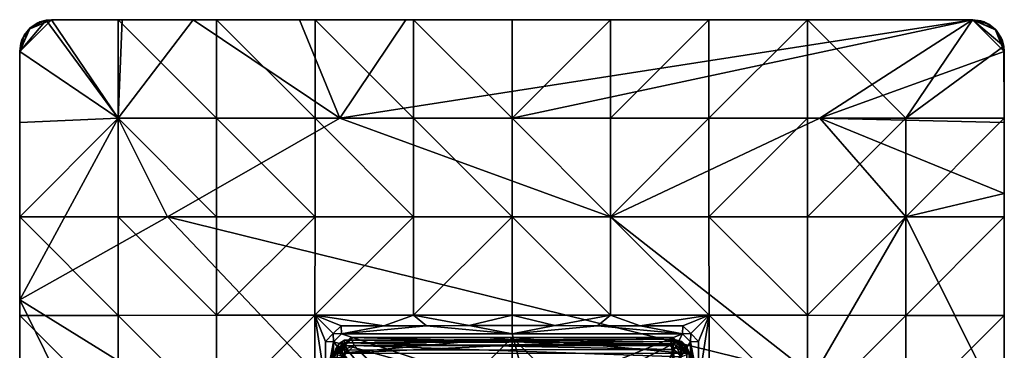
# Model space of a CAD drawing. Units: inches. Extents: x -2.4 to 2.4, y -6.1 to 6.1.
# Drawn here: x -2.4 to 2.4, y 4.5 to 6.1 of the extents above; entities that cross this region are included whole.
import ezdxf

# ---------------------------------------------------------------- set-up
doc = ezdxf.new("R2010")
doc.units = ezdxf.units.IN
doc.layers.get('0').update_dxf_attribs({"true_color": 0xc2ced6})

msp = doc.modelspace()

# ---------------------------------------------------------------- linework, layer by layer
for points in [[(-2.2827, 6.1364), (-2.4402, 5.9789), (-2.394, 6.0902), (-2.2827, 6.1364)], [(-2.4402, 5.9789), (-2.2827, 6.1364), (-1.952, 5.6482), (-2.4402, 5.9789)], [(-2.3096, 6.134), (-2.3885, 6.0955), (-2.4402, 5.9789), (-2.3096, 6.134)], [(-2.3096, 6.134), (-2.4402, 5.9789), (-1.9521, 5.6483), (-2.3096, 6.134)], [(-2.3406, 6.1253), (-2.2827, 6.1364), (-2.394, 6.0902), (-2.3406, 6.1253)], [(-2.394, 6.0902), (-2.3508, 6.1208), (-2.3406, 6.1253), (-2.394, 6.0902)], [(-2.394, 6.0902), (-2.3885, 6.0955), (-2.3508, 6.1208), (-2.394, 6.0902)], [(-2.3096, 6.134), (-2.3508, 6.1208), (-2.3885, 6.0955), (-2.3096, 6.134)], [(-2.3096, 6.134), (-2.3406, 6.1253), (-2.3508, 6.1208), (-2.3096, 6.134)], [(-2.2827, 6.1364), (-2.3406, 6.1253), (-2.2827, 6.1364), (-2.2827, 6.1364)], [(-2.3406, 6.1253), (-2.3096, 6.134), (-2.2827, 6.1364), (-2.3406, 6.1253)], [(-1.9521, 5.6483), (-1.952, 6.1364), (-2.3096, 6.134), (-1.9521, 5.6483)], [(-2.2827, 6.1364), (-2.3096, 6.134), (-1.952, 6.1364), (-2.2827, 6.1364)], [(-2.2827, 6.1364), (0.0008, 6.1364), (2.2843, 6.1364), (-2.2827, 6.1364)], [(-2.2827, 6.1364), (2.2843, 6.1364), (-0.5262, 6.1364), (-2.2827, 6.1364)], [(-2.2827, 6.1364), (-0.5262, 6.1364), (-1.0531, 6.1364), (-2.2827, 6.1364)], [(-2.2827, 6.1364), (-1.0531, 6.1364), (-1.5801, 6.1364), (-2.2827, 6.1364)], [(-2.2827, 6.1364), (-1.5801, 6.1364), (-1.9314, 6.1364), (-2.2827, 6.1364)], [(-2.2827, 6.1364), (-0.9755, 6.1364), (-0.4873, 6.1364), (-2.2827, 6.1364)], [(-2.2827, 6.1364), (-1.4637, 6.1364), (-0.9755, 6.1364), (-2.2827, 6.1364)], [(-1.4637, 6.1364), (-2.2827, 6.1364), (-1.952, 6.1364), (-1.4637, 6.1364)], [(-0.4873, 6.1364), (0.0008, 6.1364), (-2.2827, 6.1364), (-0.4873, 6.1364)], [(-2.2827, 6.1364), (-1.9314, 6.1364), (-2.2827, 6.1364), (-2.2827, 6.1364)], [(-1.9314, 6.1364), (-1.952, 5.6482), (-2.2827, 6.1364), (-1.9314, 6.1364)], [(-1.952, 6.1364), (-1.9521, 5.6483), (-1.464, 5.6485), (-1.952, 6.1364)], [(-1.464, 5.6485), (-1.4637, 6.1364), (-1.952, 6.1364), (-1.464, 5.6485)], [(-1.952, 5.6482), (-1.5801, 6.1364), (-0.8535, 5.6482), (-1.952, 5.6482)], [(-1.952, 5.6482), (-1.9314, 6.1364), (-1.5801, 6.1364), (-1.952, 5.6482)], [(-0.8535, 5.6482), (-1.5801, 6.1364), (-1.0531, 6.1364), (-0.8535, 5.6482)], [(-1.4637, 6.1364), (-1.464, 5.6485), (-0.9757, 5.6486), (-1.4637, 6.1364)], [(-0.9757, 5.6486), (-0.9755, 6.1364), (-1.4637, 6.1364), (-0.9757, 5.6486)], [(-1.0531, 6.1364), (-0.5262, 6.1364), (-0.8535, 5.6482), (-1.0531, 6.1364)], [(-0.9755, 6.1364), (-0.9757, 5.6486), (-0.4875, 5.6486), (-0.9755, 6.1364)], [(-0.4875, 5.6486), (-0.4873, 6.1364), (-0.9755, 6.1364), (-0.4875, 5.6486)], [(-0.8535, 5.6482), (-0.5262, 6.1364), (2.2843, 6.1364), (-0.8535, 5.6482)], [(2.2843, 6.1364), (0.0008, 5.6482), (-0.8535, 5.6482), (2.2843, 6.1364)], [(-0.4873, 6.1364), (-0.4875, 5.6486), (0.0008, 5.6486), (-0.4873, 6.1364)], [(0.0008, 5.6486), (0.0008, 6.1364), (-0.4873, 6.1364), (0.0008, 5.6486)], [(0.0008, 5.6486), (0.4891, 5.6486), (0.489, 6.1364), (0.0008, 5.6486)], [(0.489, 6.1364), (0.0008, 6.1364), (0.0008, 5.6486), (0.489, 6.1364)], [(0.0008, 6.1364), (0.489, 6.1364), (2.2843, 6.1364), (0.0008, 6.1364)], [(2.2843, 6.1364), (1.5264, 5.6482), (0.0008, 5.6482), (2.2843, 6.1364)], [(0.9771, 6.1364), (0.489, 6.1364), (0.4891, 5.6486), (0.9771, 6.1364)], [(2.2843, 6.1364), (0.489, 6.1364), (0.9771, 6.1364), (2.2843, 6.1364)], [(0.4891, 5.6486), (0.9773, 5.6486), (0.9771, 6.1364), (0.4891, 5.6486)], [(1.4652, 6.1364), (0.9771, 6.1364), (0.9773, 5.6486), (1.4652, 6.1364)], [(0.9771, 6.1364), (1.4652, 6.1364), (2.2843, 6.1364), (0.9771, 6.1364)], [(0.9773, 5.6486), (1.4655, 5.6485), (1.4652, 6.1364), (0.9773, 5.6486)], [(2.2843, 6.1364), (1.4652, 6.1364), (1.9536, 5.6483), (2.2843, 6.1364)], [(1.4652, 6.1364), (2.2843, 6.1364), (2.2843, 6.1364), (1.4652, 6.1364)], [(1.4652, 6.1364), (1.4655, 5.6485), (1.9536, 5.6483), (1.4652, 6.1364)], [(1.5264, 5.6482), (2.2843, 6.1364), (2.4417, 5.9789), (1.5264, 5.6482)], [(2.4394, 6.0058), (2.2843, 6.1364), (1.9536, 5.6483), (2.4394, 6.0058)], [(2.3656, 6.1137), (2.325, 6.131), (2.2843, 6.1364), (2.3656, 6.1137)], [(2.2843, 6.1364), (2.4009, 6.0847), (2.3656, 6.1137), (2.2843, 6.1364)], [(2.4394, 6.0058), (2.4009, 6.0847), (2.2843, 6.1364), (2.4394, 6.0058)], [(2.3956, 6.0902), (2.2843, 6.1364), (2.3422, 6.1253), (2.3956, 6.0902)], [(2.4417, 5.9789), (2.2843, 6.1364), (2.3956, 6.0902), (2.4417, 5.9789)], [(2.2843, 6.1364), (2.2843, 6.1364), (2.325, 6.131), (2.2843, 6.1364)], [(2.3422, 6.1253), (2.2843, 6.1364), (2.325, 6.131), (2.3422, 6.1253)], [(2.325, 6.131), (2.3656, 6.1137), (2.3422, 6.1253), (2.325, 6.131)], [(2.3956, 6.0902), (2.3422, 6.1253), (2.3656, 6.1137), (2.3956, 6.0902)], [(2.3656, 6.1137), (2.4009, 6.0847), (2.3956, 6.0902), (2.3656, 6.1137)], [(-2.4175, 6.0602), (-2.4402, 5.9789), (-2.3885, 6.0955), (-2.4175, 6.0602)], [(-2.394, 6.0902), (-2.4402, 5.9789), (-2.4291, 6.0368), (-2.394, 6.0902)], [(-2.4175, 6.0602), (-2.4348, 6.0196), (-2.4402, 5.9789), (-2.4175, 6.0602)], [(-2.4175, 6.0602), (-2.4291, 6.0368), (-2.4348, 6.0196), (-2.4175, 6.0602)], [(-2.394, 6.0902), (-2.4291, 6.0368), (-2.4175, 6.0602), (-2.394, 6.0902)], [(-2.4175, 6.0602), (-2.3885, 6.0955), (-2.394, 6.0902), (-2.4175, 6.0602)], [(2.4307, 6.0368), (2.4417, 5.9789), (2.3956, 6.0902), (2.4307, 6.0368)], [(2.4262, 6.047), (2.3956, 6.0902), (2.4009, 6.0847), (2.4262, 6.047)], [(2.4262, 6.047), (2.4307, 6.0368), (2.3956, 6.0902), (2.4262, 6.047)], [(2.4394, 6.0058), (2.4262, 6.047), (2.4009, 6.0847), (2.4394, 6.0058)], [(-2.4348, 6.0196), (-2.4291, 6.0368), (-2.4402, 5.9789), (-2.4348, 6.0196)], [(-2.4402, 5.9789), (-2.4402, 5.9789), (-2.4348, 6.0196), (-2.4402, 5.9789)], [(1.9536, 5.6483), (2.4417, 5.6482), (2.4394, 6.0058), (1.9536, 5.6483)], [(2.4307, 6.0368), (2.4262, 6.047), (2.4394, 6.0058), (2.4307, 6.0368)], [(2.4307, 6.0368), (2.4417, 5.9789), (2.4417, 5.9789), (2.4307, 6.0368)], [(2.4307, 6.0368), (2.4394, 6.0058), (2.4417, 5.9789), (2.4307, 6.0368)], [(2.4417, 5.9789), (2.4394, 6.0058), (2.4417, 5.6482), (2.4417, 5.9789)], [(-2.4402, 5.9789), (-2.4402, 5.1599), (-1.9521, 5.6483), (-2.4402, 5.9789)], [(-1.952, 5.6482), (-2.4402, 5.6276), (-2.4402, 5.9789), (-1.952, 5.6482)], [(-2.4402, 5.9789), (-2.4402, 5.9789), (-2.4402, 5.6276), (-2.4402, 5.9789)], [(-2.4402, 5.1599), (-2.4402, 5.9789), (-2.4402, 5.6276), (-2.4402, 5.1599)], [(2.4417, 5.9789), (2.4417, 5.6276), (1.5264, 5.6482), (2.4417, 5.9789)], [(2.4417, 5.9789), (2.4417, 3.6954), (2.4417, 4.1784), (2.4417, 5.9789)], [(2.4417, 5.9789), (2.4417, 4.1784), (2.4417, 5.2763), (2.4417, 5.9789)], [(2.4417, 5.9789), (2.4417, 5.2763), (2.4417, 5.6276), (2.4417, 5.9789)], [(2.4417, 5.9789), (2.4417, 4.6717), (2.4417, 4.1835), (2.4417, 5.9789)], [(2.4417, 5.9789), (2.4417, 5.1599), (2.4417, 4.6717), (2.4417, 5.9789)], [(2.4417, 5.1599), (2.4417, 5.9789), (2.4417, 5.6482), (2.4417, 5.1599)], [(2.4417, 4.1835), (2.4417, 3.6954), (2.4417, 5.9789), (2.4417, 4.1835)], [(2.4417, 5.9789), (2.4417, 5.6276), (2.4417, 5.9789), (2.4417, 5.9789)], [(-2.4402, 5.1599), (-1.9523, 5.1602), (-1.9521, 5.6483), (-2.4402, 5.1599)], [(-1.952, 5.6482), (-1.7079, 5.16), (-2.4402, 4.7493), (-1.952, 5.6482)], [(-2.4402, 4.7493), (-2.4402, 5.6276), (-1.952, 5.6482), (-2.4402, 4.7493)], [(-2.4402, 5.1599), (-2.4402, 5.6276), (-2.4402, 4.7493), (-2.4402, 5.1599)], [(-1.9521, 5.6483), (-1.9523, 5.1602), (-1.4642, 5.1604), (-1.9521, 5.6483)], [(-1.4642, 5.1604), (-1.464, 5.6485), (-1.9521, 5.6483), (-1.4642, 5.1604)], [(-0.8535, 5.6482), (-1.7079, 5.16), (-1.952, 5.6482), (-0.8535, 5.6482)], [(0.489, 5.16), (-1.7079, 5.16), (-0.8535, 5.6482), (0.489, 5.16)], [(-1.464, 5.6485), (-1.4642, 5.1604), (-0.9759, 5.1605), (-1.464, 5.6485)], [(-0.9759, 5.1605), (-0.9757, 5.6486), (-1.464, 5.6485), (-0.9759, 5.1605)], [(-0.9757, 5.6486), (-0.9759, 5.1605), (-0.4876, 5.1606), (-0.9757, 5.6486)], [(-0.4876, 5.1606), (-0.4875, 5.6486), (-0.9757, 5.6486), (-0.4876, 5.1606)], [(0.489, 5.16), (-0.8535, 5.6482), (0.0008, 5.6482), (0.489, 5.16)], [(-0.4875, 5.6486), (-0.4876, 5.1606), (0.0008, 5.1606), (-0.4875, 5.6486)], [(0.0008, 5.1606), (0.0008, 5.6486), (-0.4875, 5.6486), (0.0008, 5.1606)], [(0.0008, 5.6486), (0.0008, 5.1606), (0.4892, 5.1606), (0.0008, 5.6486)], [(0.4892, 5.1606), (0.4891, 5.6486), (0.0008, 5.6486), (0.4892, 5.1606)], [(0.489, 5.16), (0.0008, 5.6482), (1.5264, 5.6482), (0.489, 5.16)], [(0.489, 5.16), (1.5264, 5.6482), (1.9535, 5.16), (0.489, 5.16)], [(0.9773, 5.6486), (0.4891, 5.6486), (0.4892, 5.1606), (0.9773, 5.6486)], [(0.4892, 5.1606), (0.9775, 5.1605), (0.9773, 5.6486), (0.4892, 5.1606)], [(1.4655, 5.6485), (0.9773, 5.6486), (0.9775, 5.1605), (1.4655, 5.6485)], [(0.9775, 5.1605), (1.4657, 5.1604), (1.4655, 5.6485), (0.9775, 5.1605)], [(1.9536, 5.6483), (1.4655, 5.6485), (1.4657, 5.1604), (1.9536, 5.6483)], [(1.4657, 5.1604), (1.9538, 5.1602), (1.9536, 5.6483), (1.4657, 5.1604)], [(1.5264, 5.6482), (2.4417, 5.6276), (2.4417, 5.2763), (1.5264, 5.6482)], [(2.4417, 5.2763), (1.9535, 5.16), (1.5264, 5.6482), (2.4417, 5.2763)], [(2.4417, 5.6482), (1.9536, 5.6483), (1.9538, 5.1602), (2.4417, 5.6482)], [(1.9538, 5.1602), (2.4417, 5.1599), (2.4417, 5.6482), (1.9538, 5.1602)], [(2.4417, 4.1784), (1.9535, 5.16), (2.4417, 5.2763), (2.4417, 4.1784)], [(-1.9524, 4.6719), (-1.9523, 5.1602), (-2.4402, 5.1599), (-1.9524, 4.6719)], [(-2.4402, 4.7493), (-1.7079, 5.16), (0.283, 3.0623), (-2.4402, 4.7493)], [(-2.4402, 5.1599), (-2.4402, 4.6717), (-1.9524, 4.6719), (-2.4402, 5.1599)], [(-2.4402, 4.6717), (-2.4402, 5.1599), (-2.4402, 4.7493), (-2.4402, 4.6717)], [(-1.9523, 5.1602), (-1.9524, 4.6719), (-1.4643, 4.6721), (-1.9523, 5.1602)], [(-1.4643, 4.6721), (-1.4642, 5.1604), (-1.9523, 5.1602), (-1.4643, 4.6721)], [(-1.7079, 5.16), (0.489, 5.16), (1.4959, 4.3705), (-1.7079, 5.16)], [(1.4959, 4.3705), (0.283, 3.0623), (-1.7079, 5.16), (1.4959, 4.3705)], [(-1.4643, 4.6721), (-0.976, 4.6722), (-0.9759, 5.1605), (-1.4643, 4.6721)], [(-0.9759, 5.1605), (-1.4642, 5.1604), (-1.4643, 4.6721), (-0.9759, 5.1605)], [(-0.976, 4.6722), (-0.4877, 4.6723), (-0.4876, 5.1606), (-0.976, 4.6722)], [(-0.4876, 5.1606), (-0.9759, 5.1605), (-0.976, 4.6722), (-0.4876, 5.1606)], [(-0.4877, 4.6723), (0.0008, 4.6723), (0.0008, 5.1606), (-0.4877, 4.6723)], [(0.0008, 5.1606), (-0.4876, 5.1606), (-0.4877, 4.6723), (0.0008, 5.1606)], [(0.0008, 5.1606), (0.0008, 4.6723), (0.4892, 4.6723), (0.0008, 5.1606)], [(0.4892, 4.6723), (0.4892, 5.1606), (0.0008, 5.1606), (0.4892, 4.6723)], [(1.9535, 5.16), (1.4959, 4.3705), (0.489, 5.16), (1.9535, 5.16)], [(0.4892, 5.1606), (0.4892, 4.6723), (0.9776, 4.6722), (0.4892, 5.1606)], [(0.9776, 4.6722), (0.9775, 5.1605), (0.4892, 5.1606), (0.9776, 4.6722)], [(0.9775, 5.1605), (0.9776, 4.6722), (1.4659, 4.6721), (0.9775, 5.1605)], [(1.4659, 4.6721), (1.4657, 5.1604), (0.9775, 5.1605), (1.4659, 4.6721)], [(1.9538, 5.1602), (1.4657, 5.1604), (1.4659, 4.6721), (1.9538, 5.1602)], [(1.4659, 4.6721), (1.9539, 4.6719), (1.9538, 5.1602), (1.4659, 4.6721)], [(1.4959, 4.3705), (1.9535, 5.16), (2.4417, 4.1784), (1.4959, 4.3705)], [(2.4417, 5.1599), (1.9538, 5.1602), (1.9539, 4.6719), (2.4417, 5.1599)], [(1.9539, 4.6719), (2.4417, 4.6717), (2.4417, 5.1599), (1.9539, 4.6719)], [(-2.4402, 3.6954), (-2.4402, 4.7493), (-1.7918, 3.4284), (-2.4402, 3.6954)], [(0.283, 3.0623), (-1.7918, 3.4284), (-2.4402, 4.7493), (0.283, 3.0623)], [(-2.4402, 4.7493), (-2.4402, 4.1835), (-2.4402, 4.6717), (-2.4402, 4.7493)], [(-2.4402, 4.1835), (-2.4402, 4.7493), (-2.4402, 3.6954), (-2.4402, 4.1835)], [(-1.9524, 4.1837), (-1.9524, 4.6719), (-2.4402, 4.6717), (-1.9524, 4.1837)], [(-2.4402, 4.6717), (-2.4402, 4.1835), (-1.9524, 4.1837), (-2.4402, 4.6717)], [(-1.4644, 4.1838), (-1.4643, 4.6721), (-1.9524, 4.6719), (-1.4644, 4.1838)], [(-1.9524, 4.6719), (-1.9524, 4.1837), (-1.4644, 4.1838), (-1.9524, 4.6719)], [(-1.4644, 4.1838), (-0.9761, 4.1838), (-0.976, 4.6722), (-1.4644, 4.1838)], [(-0.976, 4.6722), (-1.4643, 4.6721), (-1.4644, 4.1838), (-0.976, 4.6722)], [(-0.9761, 4.1838), (-0.9246, 4.3303), (-0.976, 4.6722), (-0.9761, 4.1838)], [(-0.6341, 4.6208), (-0.4877, 4.6723), (-0.976, 4.6722), (-0.6341, 4.6208)], [(-0.8457, 4.6208), (-0.976, 4.6722), (-0.8851, 4.5813), (-0.8457, 4.6208)], [(-0.6341, 4.6208), (-0.976, 4.6722), (-0.8457, 4.6208), (-0.6341, 4.6208)], [(-0.9246, 4.3303), (-0.9246, 4.5419), (-0.976, 4.6722), (-0.9246, 4.3303)], [(-0.976, 4.6722), (-0.9246, 4.5419), (-0.8851, 4.5813), (-0.976, 4.6722)], [(-0.4225, 4.6208), (-0.4877, 4.6723), (-0.6341, 4.6208), (-0.4225, 4.6208)], [(-0.4877, 4.6723), (-0.2109, 4.6209), (0.0008, 4.6723), (-0.4877, 4.6723)], [(-0.4877, 4.6723), (-0.4225, 4.6208), (-0.2109, 4.6209), (-0.4877, 4.6723)], [(0.0008, 4.6723), (-0.2109, 4.6209), (0.0008, 4.6209), (0.0008, 4.6723)], [(0.0008, 4.6723), (0.2124, 4.6209), (0.4892, 4.6723), (0.0008, 4.6723)], [(0.2124, 4.6209), (0.0008, 4.6723), (0.0008, 4.6209), (0.2124, 4.6209)], [(0.4241, 4.6208), (0.4892, 4.6723), (0.2124, 4.6209), (0.4241, 4.6208)], [(0.6357, 4.6208), (0.4892, 4.6723), (0.4241, 4.6208), (0.6357, 4.6208)], [(0.6357, 4.6208), (0.9776, 4.6722), (0.4892, 4.6723), (0.6357, 4.6208)], [(0.6357, 4.6208), (0.8473, 4.6208), (0.9776, 4.6722), (0.6357, 4.6208)], [(0.8867, 4.5813), (0.9776, 4.6722), (0.8473, 4.6208), (0.8867, 4.5813)], [(0.9261, 4.5419), (0.9776, 4.6722), (0.8867, 4.5813), (0.9261, 4.5419)], [(0.9776, 4.6722), (0.9261, 4.5419), (0.9262, 4.3303), (0.9776, 4.6722)], [(0.9777, 4.1838), (0.9776, 4.6722), (0.9262, 4.3303), (0.9777, 4.1838)], [(1.466, 4.1838), (1.4659, 4.6721), (0.9776, 4.6722), (1.466, 4.1838)], [(0.9776, 4.6722), (0.9777, 4.1838), (1.466, 4.1838), (0.9776, 4.6722)], [(1.9539, 4.6719), (1.4659, 4.6721), (1.466, 4.1838), (1.9539, 4.6719)], [(1.466, 4.1838), (1.954, 4.1837), (1.9539, 4.6719), (1.466, 4.1838)], [(2.4417, 4.6717), (1.9539, 4.6719), (1.954, 4.1837), (2.4417, 4.6717)], [(1.954, 4.1837), (2.4417, 4.1835), (2.4417, 4.6717), (1.954, 4.1837)], [(-0.8457, 4.6208), (-0.8851, 4.5813), (-0.845, 4.5805), (-0.8457, 4.6208)], [(-0.845, 4.5805), (-0.6341, 4.6208), (-0.8457, 4.6208), (-0.845, 4.5805)], [(-0.845, 4.5805), (-0.4225, 4.6208), (-0.6341, 4.6208), (-0.845, 4.5805)], [(0.0008, 4.5805), (-0.4225, 4.6208), (-0.845, 4.5805), (0.0008, 4.5805)], [(0.0008, 4.5805), (-0.2109, 4.6209), (-0.4225, 4.6208), (0.0008, 4.5805)], [(0.0008, 4.6209), (-0.2109, 4.6209), (0.0008, 4.5805), (0.0008, 4.6209)], [(0.0008, 4.5805), (0.4241, 4.6208), (0.2124, 4.6209), (0.0008, 4.5805)], [(0.2124, 4.6209), (0.0008, 4.6209), (0.0008, 4.5805), (0.2124, 4.6209)], [(0.8466, 4.5805), (0.4241, 4.6208), (0.0008, 4.5805), (0.8466, 4.5805)], [(0.8466, 4.5805), (0.6357, 4.6208), (0.4241, 4.6208), (0.8466, 4.5805)], [(0.6357, 4.6208), (0.8466, 4.5805), (0.8473, 4.6208), (0.6357, 4.6208)], [(0.8466, 4.5805), (0.8867, 4.5813), (0.8473, 4.6208), (0.8466, 4.5805)], [(-0.8844, 4.5412), (-0.8851, 4.5813), (-0.9246, 4.5419), (-0.8844, 4.5412)], [(-0.9246, 4.5419), (-0.9246, 4.3303), (-0.8844, 4.5412), (-0.9246, 4.5419)], [(-0.9246, 4.1187), (-0.8844, 4.5412), (-0.9246, 4.3303), (-0.9246, 4.1187)], [(-0.8844, 4.5412), (-0.9246, 4.1187), (-0.8844, 3.6954), (-0.8844, 4.5412)], [(-0.8844, 4.5412), (-0.845, 4.5805), (-0.8851, 4.5813), (-0.8844, 4.5412)], [(0.0838, 4.2707), (-0.845, 4.5805), (-0.8844, 4.5412), (0.0838, 4.2707)], [(-0.845, 4.5805), (-0.845, 4.5805), (-0.8844, 4.5412), (-0.845, 4.5805)], [(-0.8844, 4.5412), (-0.8844, 4.5412), (-0.845, 4.5805), (-0.8844, 4.5412)], [(-0.4639, 4.0273), (-0.8844, 4.5412), (-0.8844, 4.3135), (-0.4639, 4.0273)], [(-0.8844, 4.5412), (-0.4639, 4.0273), (0.0838, 4.2707), (-0.8844, 4.5412)], [(-0.8844, 4.5412), (-0.8844, 4.3135), (-0.8844, 4.5412), (-0.8844, 4.5412)], [(-0.8844, 3.8581), (-0.8844, 4.3135), (-0.8844, 4.5412), (-0.8844, 3.8581)], [(-0.8844, 3.8581), (-0.8844, 4.5412), (-0.8844, 3.6954), (-0.8844, 3.8581)], [(-0.8769, 4.4822), (-0.8769, 4.4822), (-0.7982, 4.5615), (-0.8769, 4.4822)], [(-0.8768, 4.4822), (-0.8769, 4.4822), (-0.7982, 4.5615), (-0.8768, 4.4822)], [(-0.7818, 4.5222), (-0.7982, 4.5615), (-0.8769, 4.4822), (-0.7818, 4.5222)], [(-0.8768, 4.4822), (-0.7976, 4.5615), (-0.8757, 4.4823), (-0.8768, 4.4822)], [(-0.7982, 4.5615), (-0.7976, 4.5615), (-0.8768, 4.4822), (-0.7982, 4.5615)], [(-0.8757, 4.4823), (-0.7924, 4.5615), (-0.8734, 4.4823), (-0.8757, 4.4823)], [(-0.8757, 4.4823), (-0.7976, 4.5615), (-0.7924, 4.5615), (-0.8757, 4.4823)], [(-0.8734, 4.4823), (-0.7924, 4.5615), (-0.8713, 4.4824), (-0.8734, 4.4823)], [(-0.8713, 4.4824), (-0.7924, 4.5615), (-0.8662, 4.4825), (-0.8713, 4.4824)], [(0.789, 4.5615), (-0.8662, 4.4825), (-0.7875, 4.5615), (0.789, 4.5615)], [(-0.8662, 4.4825), (-0.7924, 4.5615), (-0.7875, 4.5615), (-0.8662, 4.4825)], [(-0.8662, 4.4825), (0.789, 4.5615), (0.8678, 4.4826), (-0.8662, 4.4825)], [(-0.8654, 4.4828), (0.0008, 4.5615), (-0.7866, 4.5615), (-0.8654, 4.4828)], [(-0.8654, 3.6954), (0.0008, 4.5615), (-0.8654, 4.4828), (-0.8654, 3.6954)], [(0.0008, 2.8293), (0.0008, 4.5615), (-0.8654, 3.6954), (0.0008, 2.8293)], [(-0.8654, 4.4828), (-0.7866, 4.5615), (0.0008, 4.5615), (-0.8654, 4.4828)], [(-0.8654, 3.6954), (-0.8654, 4.4828), (0.0008, 4.5615), (-0.8654, 3.6954)], [(0.0008, 2.8293), (-0.8654, 3.6954), (0.0008, 4.5615), (0.0008, 2.8293)], [(-0.7866, 4.5615), (-0.7866, 4.5615), (-0.8654, 4.4828), (-0.7866, 4.5615)], [(-0.8654, 4.4828), (-0.8654, 4.4828), (-0.7866, 4.5615), (-0.8654, 4.4828)], [(-0.7866, 4.5615), (-0.7866, 4.5615), (-0.8654, 4.4828), (-0.7866, 4.5615)], [(-0.8654, 4.4828), (-0.8654, 4.4828), (-0.7866, 4.5615), (-0.8654, 4.4828)], [(-0.8305, 4.5358), (-0.829, 4.5491), (-0.8554, 4.5321), (-0.8305, 4.5358)], [(-0.829, 4.5491), (-0.8278, 4.5206), (-0.8554, 4.5321), (-0.829, 4.5491)], [(0.0008, 4.5805), (-0.845, 4.5805), (-0.845, 4.5805), (0.0008, 4.5805)], [(-0.845, 4.5805), (0.0008, 4.5805), (0.0008, 4.5805), (-0.845, 4.5805)], [(-0.845, 4.5805), (0.0838, 4.2707), (0.0008, 4.5805), (-0.845, 4.5805)], [(-0.8305, 4.5358), (0.8003, 4.5418), (0.8003, 4.5545), (-0.8305, 4.5358)], [(0.8003, 4.5545), (-0.829, 4.5491), (-0.8305, 4.5358), (0.8003, 4.5545)], [(0.8003, 4.5024), (0.8003, 4.5418), (-0.8305, 4.5358), (0.8003, 4.5024)], [(-0.829, 4.5491), (0.8003, 4.5545), (0.8003, 4.5317), (-0.829, 4.5491)], [(-0.8278, 4.5206), (-0.829, 4.5491), (0.8003, 4.5317), (-0.8278, 4.5206)], [(0.7997, 4.5615), (-0.7976, 4.5615), (-0.7982, 4.5615), (0.7997, 4.5615)], [(0.7997, 4.5615), (-0.7982, 4.5615), (0.7833, 4.5222), (0.7997, 4.5615)], [(-0.7982, 4.5615), (-0.7818, 4.5222), (0.7833, 4.5222), (-0.7982, 4.5615)], [(0.7992, 4.5615), (-0.7924, 4.5615), (-0.7976, 4.5615), (0.7992, 4.5615)], [(-0.7976, 4.5615), (0.7997, 4.5615), (0.7992, 4.5615), (-0.7976, 4.5615)], [(-0.7875, 4.5615), (-0.7924, 4.5615), (0.789, 4.5615), (-0.7875, 4.5615)], [(0.789, 4.5615), (-0.7924, 4.5615), (0.7992, 4.5615), (0.789, 4.5615)], [(0.0008, 4.5615), (0.0008, 4.5615), (-0.7866, 4.5615), (0.0008, 4.5615)], [(-0.7866, 4.5615), (-0.7866, 4.5615), (0.0008, 4.5615), (-0.7866, 4.5615)], [(0.0008, 4.5615), (0.0008, 4.5615), (-0.7866, 4.5615), (0.0008, 4.5615)], [(-0.7866, 4.5615), (-0.7866, 4.5615), (0.0008, 4.5615), (-0.7866, 4.5615)], [(0.0008, 4.5805), (0.0838, 4.2707), (0.8466, 4.5805), (0.0008, 4.5805)], [(0.8466, 4.5805), (0.0008, 4.5805), (0.8466, 4.5805), (0.8466, 4.5805)], [(0.0008, 4.5805), (0.8466, 4.5805), (0.0008, 4.5805), (0.0008, 4.5805)], [(0.0008, 4.5805), (0.8466, 4.5805), (0.8466, 4.5805), (0.0008, 4.5805)], [(0.8669, 4.4828), (0.7882, 4.5615), (0.0008, 4.5615), (0.8669, 4.4828)], [(0.0008, 4.5615), (0.8669, 3.6954), (0.8669, 4.4828), (0.0008, 4.5615)], [(0.0008, 2.8293), (0.8669, 3.6954), (0.0008, 4.5615), (0.0008, 2.8293)], [(0.7882, 4.5615), (0.8669, 3.6954), (0.0008, 4.5615), (0.7882, 4.5615)], [(0.0008, 4.5615), (0.8669, 3.6954), (0.0008, 2.8293), (0.0008, 4.5615)], [(0.7882, 4.5615), (0.7882, 4.5615), (0.0008, 4.5615), (0.7882, 4.5615)], [(0.0008, 4.5615), (0.0008, 4.5615), (0.7882, 4.5615), (0.0008, 4.5615)], [(0.0008, 4.5615), (0.0008, 4.5615), (0.7882, 4.5615), (0.0008, 4.5615)], [(0.7882, 4.5615), (0.7882, 4.5615), (0.0008, 4.5615), (0.7882, 4.5615)], [(0.8466, 4.5805), (0.0838, 4.2707), (0.6204, 4.138), (0.8466, 4.5805)], [(0.8859, 4.5412), (0.8466, 4.5805), (0.6204, 4.138), (0.8859, 4.5412)], [(0.6204, 4.138), (0.8859, 4.346), (0.8859, 4.5412), (0.6204, 4.138)], [(0.7997, 4.5615), (0.7833, 4.5222), (0.8785, 4.4822), (0.7997, 4.5615)], [(0.8669, 4.4828), (0.8669, 3.6954), (0.7882, 4.5615), (0.8669, 4.4828)], [(0.8669, 4.4828), (0.7882, 4.5615), (0.7882, 4.5615), (0.8669, 4.4828)], [(0.7882, 4.5615), (0.8669, 4.4828), (0.8669, 4.4828), (0.7882, 4.5615)], [(0.8669, 4.4828), (0.7882, 4.5615), (0.7882, 4.5615), (0.8669, 4.4828)], [(0.7882, 4.5615), (0.8669, 4.4828), (0.8669, 4.4828), (0.7882, 4.5615)], [(0.7992, 4.5615), (0.8729, 4.4824), (0.789, 4.5615), (0.7992, 4.5615)], [(0.789, 4.5615), (0.8729, 4.4824), (0.8678, 4.4826), (0.789, 4.5615)], [(0.8762, 4.4822), (0.7992, 4.5615), (0.8781, 4.4822), (0.8762, 4.4822)], [(0.8785, 4.4822), (0.8781, 4.4822), (0.7992, 4.5615), (0.8785, 4.4822)], [(0.8785, 4.4822), (0.8785, 4.4822), (0.7992, 4.5615), (0.8785, 4.4822)], [(0.7997, 4.5615), (0.8785, 4.4822), (0.7992, 4.5615), (0.7997, 4.5615)], [(0.7992, 4.5615), (0.8785, 4.4822), (0.8785, 4.4822), (0.7992, 4.5615)], [(0.7992, 4.5615), (0.8762, 4.4822), (0.8729, 4.4824), (0.7992, 4.5615)], [(0.8003, 4.5418), (0.8431, 4.5418), (0.8003, 4.5545), (0.8003, 4.5418)], [(0.8431, 4.5418), (0.8003, 4.5317), (0.8003, 4.5545), (0.8431, 4.5418)], [(0.8431, 4.5418), (0.8003, 4.5418), (0.8561, 4.5186), (0.8431, 4.5418)], [(0.8431, 4.5418), (0.8366, 4.5076), (0.8003, 4.5317), (0.8431, 4.5418)], [(0.8369, 4.4775), (0.8561, 4.5186), (0.8003, 4.5418), (0.8369, 4.4775)], [(0.8003, 4.5418), (0.8003, 4.5024), (0.8369, 4.4775), (0.8003, 4.5418)], [(0.8366, 4.5076), (0.8431, 4.5418), (0.8656, 4.5199), (0.8366, 4.5076)], [(0.8561, 4.5186), (0.8656, 4.5199), (0.8431, 4.5418), (0.8561, 4.5186)], [(0.8466, 4.5805), (0.8859, 4.5412), (0.8867, 4.5813), (0.8466, 4.5805)], [(0.8466, 4.5805), (0.8859, 4.5412), (0.8859, 4.5412), (0.8466, 4.5805)], [(0.8859, 4.5412), (0.8466, 4.5805), (0.8466, 4.5805), (0.8859, 4.5412)], [(0.8466, 4.5805), (0.8859, 4.5412), (0.8466, 4.5805), (0.8466, 4.5805)], [(0.8859, 4.5412), (0.9261, 4.5419), (0.8867, 4.5813), (0.8859, 4.5412)], [(0.8859, 4.5412), (0.9262, 4.3303), (0.9261, 4.5419), (0.8859, 4.5412)], [(0.8859, 4.5412), (0.8859, 4.346), (0.8859, 4.0858), (0.8859, 4.5412)], [(0.8859, 4.5412), (0.8859, 4.0858), (0.8859, 3.7279), (0.8859, 4.5412)], [(0.8859, 3.6954), (0.8859, 4.5412), (0.8859, 3.7279), (0.8859, 3.6954)], [(0.8859, 4.346), (0.8859, 4.5412), (0.8859, 4.5412), (0.8859, 4.346)], [(0.8859, 4.5412), (0.9262, 4.1187), (0.9262, 4.3303), (0.8859, 4.5412)], [(0.8859, 3.6954), (0.9262, 4.1187), (0.8859, 4.5412), (0.8859, 3.6954)], [(-0.879, 4.4695), (-0.8662, 4.5062), (-0.873, 4.5061), (-0.879, 4.4695)], [(-0.879, 4.4631), (-0.8397, 4.4631), (-0.8662, 4.5062), (-0.879, 4.4631)], [(-0.879, 4.4695), (-0.879, 4.4631), (-0.8662, 4.5062), (-0.879, 4.4695)], [(-0.873, 4.5061), (-0.8397, 4.4926), (-0.879, 4.476), (-0.873, 4.5061)], [(-0.879, 4.476), (-0.879, 4.4695), (-0.873, 4.5061), (-0.879, 4.476)], [(-0.8374, 4.4661), (-0.7818, 4.5222), (-0.8769, 4.4822), (-0.8374, 4.4661)], [(-0.873, 4.5061), (-0.8662, 4.5062), (-0.8554, 4.5321), (-0.873, 4.5061)], [(-0.8554, 4.5321), (-0.8278, 4.5206), (-0.873, 4.5061), (-0.8554, 4.5321)], [(-0.873, 4.5061), (-0.8278, 4.5206), (-0.8397, 4.4926), (-0.873, 4.5061)], [(-0.8554, 4.5321), (-0.8662, 4.5062), (-0.8305, 4.5358), (-0.8554, 4.5321)], [(-0.8662, 4.5062), (-0.8154, 4.4994), (-0.8305, 4.5358), (-0.8662, 4.5062)], [(-0.8662, 4.5062), (-0.8397, 4.4631), (-0.8154, 4.4994), (-0.8662, 4.5062)], [(-0.8397, 3.6955), (-0.8278, 4.5206), (0.8003, 4.5317), (-0.8397, 3.6955)], [(0.8003, 4.5317), (0.8397, 3.6955), (-0.8397, 3.6955), (0.8003, 4.5317)], [(-0.8278, 4.5206), (-0.8397, 3.6955), (-0.8397, 4.4926), (-0.8278, 4.5206)], [(-0.8154, 4.4994), (-0.8397, 4.4631), (0.3082, 3.1493), (-0.8154, 4.4994)], [(-0.7818, 4.5222), (-0.8374, 4.4661), (0.7707, 2.8658), (-0.7818, 4.5222)], [(-0.8305, 4.5358), (-0.8154, 4.4994), (0.8003, 4.5024), (-0.8305, 4.5358)], [(0.3082, 3.1493), (0.8003, 4.5024), (-0.8154, 4.4994), (0.3082, 3.1493)], [(0.7707, 2.8658), (0.8264, 2.9214), (-0.7818, 4.5222), (0.7707, 2.8658)], [(-0.7818, 4.5222), (0.8264, 2.9214), (0.839, 4.4661), (-0.7818, 4.5222)], [(0.7833, 4.5222), (-0.7818, 4.5222), (0.839, 4.4661), (0.7833, 4.5222)], [(0.8003, 4.5024), (0.3082, 3.1493), (0.8369, 4.4775), (0.8003, 4.5024)], [(0.8785, 4.4822), (0.7833, 4.5222), (0.839, 4.4661), (0.8785, 4.4822)], [(0.8397, 3.6955), (0.8003, 4.5317), (0.8366, 4.5076), (0.8397, 3.6955)], [(0.8366, 4.5076), (0.8656, 4.5199), (0.8775, 4.4913), (0.8366, 4.5076)], [(0.8366, 4.5076), (0.8775, 4.4913), (0.879, 3.6868), (0.8366, 4.5076)], [(0.8397, 3.6955), (0.8366, 4.5076), (0.879, 3.6868), (0.8397, 3.6955)], [(0.8561, 4.5186), (0.8369, 4.4775), (0.8736, 4.4919), (0.8561, 4.5186)], [(0.8656, 4.5199), (0.8561, 4.5186), (0.8735, 4.4984), (0.8656, 4.5199)], [(0.8735, 4.4984), (0.8561, 4.5186), (0.8736, 4.4919), (0.8735, 4.4984)], [(0.8656, 4.5199), (0.8735, 4.4984), (0.8775, 4.4913), (0.8656, 4.5199)]]:
    msp.add_lwpolyline(points)

doc.saveas('drawing.dxf')
